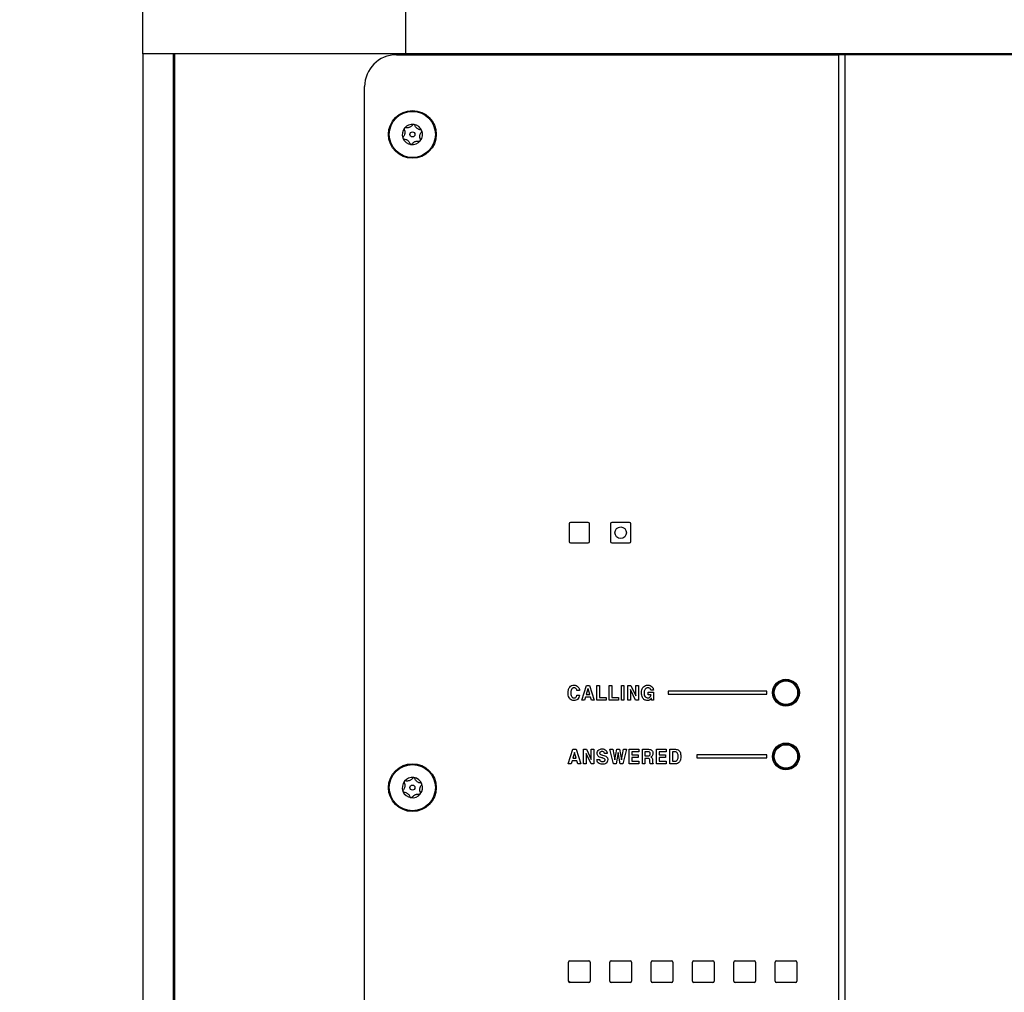
# Model space of a CAD drawing. Units: inches. Extents: x 0.3 to 21.8, y 0.2 to 16.9.
# Drawn here: x 2 to 2.8, y 6.7 to 7.5 of the extents above; entities that cross this region are included whole.
import ezdxf

# ---------------------------------------------------------------- set-up
doc = ezdxf.new("R2010")
doc.units = ezdxf.units.IN
doc.header["$MEASUREMENT"] = 0
doc.styles.add('SLDTEXTSTYLE0', font='TXT', dxfattribs={"width": 0.7})
doc.dimstyles.new('SLDDIMSTYLE3', dxfattribs={"dimtxt": 0.125, "dimasz": 0.13, "dimexe": 0, "dimexo": 0.0625, "dimgap": 0.03125, "dimtad": 1, "dimlfac": 10, "dimrnd": 1e-09, "dimzin": 12, "dimdsep": 46, "dimtxsty": 'SLDTEXTSTYLE0', "dimsah": 1, "dimcen": 0.09, "dimadec": 0, "dimazin": 3, "dimtfac": 1, "dimtofl": 0, "dimtmove": 0, "dimatfit": 3, "dimfxl": 1, "dimfrac": 2, "dimtolj": 1, "dimtzin": 12, "dimarcsym": 0})

# ---------------------------------------------------------------- blocks, each defined once
blk = doc.blocks.new('_D_6')
at = {"color": 137, "linetype": 'Continuous', "lineweight": 0, "true_color": 0x408080}
for p, q in [((2.08107, 13.33749), (1.30235, 13.33749)), ((1.42735, 2.51249), (1.42735, 13.33749)), ((2.29357, 2.51249), (1.30235, 2.51249))]:
    blk.add_line(p, q, dxfattribs=at)
at = {"color": 137, "linetype": 'Continuous', "lineweight": 18, "true_color": 0x408080}
for points in [[(1.42735, 13.33749), (1.40735, 13.20749), (1.44735, 13.20749)], [(1.42735, 2.51249), (1.44735, 2.64249), (1.40735, 2.64249)]]:
    blk.add_solid(points, dxfattribs=at)
at = {"color": 137, "linetype": 'Continuous', "lineweight": 18, "true_color": 0x408080, "insert": (1.26621, 7.62931), "char_height": 0.125, "attachment_point": 1, "rotation": 90, "style": 'SLDTEXTSTYLE0'}
blk.add_mtext('108.25', dxfattribs=at)

msp = doc.modelspace()

# ---------------------------------------------------------------- linework, layer by layer
at = {"color": 7, "linetype": 'Continuous', "lineweight": 25}
for p, q in [((2.13732, 7.42499), (2.13732, 12.46249)), ((2.34357, 7.42499), (2.34357, 12.46249)), ((2.34357, 7.42499), (2.13732, 7.42499)), ((2.13732, 7.42499), (2.13732, 6.20721)), ((2.16132, 7.42499), (2.16132, 6.20721)), ((2.16232, 7.42499), (2.16232, 6.20721)), ((2.33632, 7.42419), (2.68322, 7.42419)), ((3.13107, 7.42499), (2.34357, 7.42499)), ((2.68322, 6.27419), (2.68322, 7.42419)), ((2.68822, 7.42419), (2.68322, 7.42419)), ((3.13632, 7.42419), (2.68822, 7.42419)), ((2.68822, 6.27419), (2.68822, 7.42419)), ((2.31132, 6.29919), (2.31132, 7.39919)), ((2.47182, 7.05619), (2.47182, 7.04219)), ((2.48682, 7.05719), (2.47282, 7.05719)), ((2.48782, 7.04219), (2.48782, 7.05619)), ((2.50422, 7.05619), (2.50422, 7.04219)), ((2.51922, 7.05719), (2.50522, 7.05719)), ((2.52022, 7.04219), (2.52022, 7.05619)), ((2.47282, 7.04119), (2.48682, 7.04119)), ((2.50522, 7.04119), (2.51922, 7.04119)), ((2.48173, 6.91779), (2.48534, 6.92929)), ((2.48534, 6.92929), (2.48785, 6.92929)), ((2.48785, 6.92929), (2.49146, 6.91779)), ((2.49358, 6.91779), (2.49358, 6.92929)), ((2.49358, 6.92929), (2.49565, 6.92929)), ((2.49565, 6.92929), (2.49565, 6.91985)), ((2.50322, 6.91779), (2.50322, 6.92929)), ((2.50322, 6.92929), (2.50529, 6.92929)), ((2.50529, 6.92929), (2.50529, 6.91985)), ((2.51272, 6.91779), (2.51272, 6.92929)), ((2.51272, 6.92929), (2.51478, 6.92929)), ((2.51478, 6.92929), (2.51478, 6.91779)), ((2.51779, 6.92929), (2.52009, 6.92929)), ((2.51779, 6.91779), (2.51779, 6.92929)), ((2.52009, 6.92929), (2.52398, 6.92131)), ((2.52398, 6.92131), (2.52398, 6.92929)), ((2.52398, 6.92929), (2.52605, 6.92929)), ((2.52605, 6.92929), (2.52605, 6.91779)), ((2.4799, 6.92545), (2.47784, 6.92545)), ((2.47784, 6.92177), (2.4799, 6.92177)), ((2.48463, 6.92015), (2.48394, 6.91779)), ((2.48851, 6.92015), (2.48463, 6.92015)), ((2.48656, 6.9267), (2.48525, 6.92221)), ((2.48525, 6.92221), (2.48794, 6.92221)), ((2.48664, 6.9267), (2.48656, 6.9267)), ((2.48794, 6.92221), (2.48664, 6.9267)), ((2.48919, 6.91779), (2.48851, 6.92015)), ((2.49565, 6.91985), (2.50081, 6.91985)), ((2.50081, 6.91985), (2.50081, 6.91779)), ((2.50529, 6.91985), (2.51045, 6.91985)), ((2.51045, 6.91985), (2.51045, 6.91779)), ((2.52391, 6.91779), (2.51985, 6.92608)), ((2.51985, 6.92608), (2.51985, 6.91779)), ((2.53367, 6.92398), (2.53786, 6.92398)), ((2.53367, 6.92192), (2.53367, 6.92398)), ((2.53604, 6.92192), (2.53367, 6.92192)), ((2.5379, 6.92575), (2.53584, 6.92575)), ((2.53786, 6.92398), (2.53786, 6.91779)), ((2.54932, 6.92494), (2.54932, 6.92244)), ((2.62682, 6.92494), (2.54932, 6.92494)), ((2.54932, 6.92244), (2.62682, 6.92244)), ((2.62682, 6.92244), (2.62682, 6.92494)), ((2.48394, 6.91779), (2.48173, 6.91779)), ((2.49146, 6.91779), (2.48919, 6.91779)), ((2.50081, 6.91779), (2.49358, 6.91779)), ((2.51045, 6.91779), (2.50322, 6.91779)), ((2.51478, 6.91779), (2.51272, 6.91779)), ((2.51985, 6.91779), (2.51779, 6.91779)), ((2.52605, 6.91779), (2.52391, 6.91779)), ((2.53624, 6.91917), (2.53619, 6.91909)), ((2.53648, 6.91779), (2.53624, 6.91917)), ((2.53786, 6.91779), (2.53648, 6.91779)), ((2.47111, 6.86779), (2.47473, 6.87929)), ((2.47594, 6.8767), (2.47463, 6.87221)), ((2.47473, 6.87929), (2.47723, 6.87929)), ((2.47602, 6.8767), (2.47594, 6.8767)), ((2.47732, 6.87221), (2.47602, 6.8767)), ((2.47723, 6.87929), (2.48085, 6.86779)), ((2.48296, 6.86779), (2.48296, 6.87929)), ((2.48296, 6.87929), (2.48526, 6.87929)), ((2.48503, 6.87608), (2.48503, 6.86779)), ((2.48908, 6.86779), (2.48503, 6.87608)), ((2.48526, 6.87929), (2.48916, 6.87131)), ((2.48916, 6.87131), (2.48916, 6.87929)), ((2.48916, 6.87929), (2.49122, 6.87929)), ((2.49122, 6.87929), (2.49122, 6.86779)), ((2.50165, 6.8759), (2.49959, 6.8759)), ((2.5066, 6.86779), (2.50372, 6.87929)), ((2.50372, 6.87929), (2.50596, 6.87929)), ((2.50596, 6.87929), (2.50766, 6.87093)), ((2.50766, 6.87093), (2.50905, 6.87929)), ((2.51016, 6.87687), (2.50855, 6.86779)), ((2.50905, 6.87929), (2.51127, 6.87929)), ((2.51178, 6.86779), (2.51016, 6.87687)), ((2.51127, 6.87929), (2.51281, 6.87088)), ((2.51281, 6.87088), (2.51451, 6.87929)), ((2.51664, 6.87929), (2.5138, 6.86779)), ((2.51451, 6.87929), (2.51664, 6.87929)), ((2.51882, 6.86779), (2.51882, 6.87929)), ((2.51882, 6.87929), (2.52634, 6.87929)), ((2.52634, 6.87722), (2.52089, 6.87722)), ((2.52089, 6.87722), (2.52089, 6.87487)), ((2.52089, 6.87487), (2.5259, 6.87487)), ((2.5259, 6.87487), (2.5259, 6.8728)), ((2.52634, 6.87929), (2.52634, 6.87722)), ((2.5292, 6.87929), (2.53397, 6.87929)), ((2.5292, 6.86779), (2.5292, 6.87929)), ((2.53386, 6.87722), (2.53126, 6.87722)), ((2.53126, 6.87722), (2.53126, 6.87413)), ((2.53126, 6.87413), (2.53374, 6.87413)), ((2.54032, 6.86779), (2.54032, 6.87929)), ((2.54032, 6.87929), (2.54784, 6.87929)), ((2.54238, 6.87722), (2.54238, 6.87487)), ((2.54784, 6.87722), (2.54238, 6.87722)), ((2.54238, 6.87487), (2.54739, 6.87487)), ((2.54739, 6.87487), (2.54739, 6.8728)), ((2.54784, 6.87929), (2.54784, 6.87722)), ((2.5507, 6.86779), (2.5507, 6.87929)), ((2.5507, 6.87929), (2.55509, 6.87929)), ((2.55276, 6.87722), (2.55276, 6.86985)), ((2.55476, 6.87722), (2.55276, 6.87722)), ((2.62682, 6.87494), (2.57182, 6.87494)), ((2.57182, 6.87494), (2.57182, 6.87244)), ((2.62682, 6.87244), (2.62682, 6.87494)), ((2.47332, 6.86779), (2.47111, 6.86779)), ((2.47402, 6.87015), (2.47332, 6.86779)), ((2.4779, 6.87015), (2.47402, 6.87015)), ((2.47463, 6.87221), (2.47732, 6.87221)), ((2.47857, 6.86779), (2.4779, 6.87015)), ((2.48085, 6.86779), (2.47857, 6.86779)), ((2.48503, 6.86779), (2.48296, 6.86779)), ((2.49122, 6.86779), (2.48908, 6.86779)), ((2.49359, 6.87133), (2.49565, 6.87133)), ((2.50855, 6.86779), (2.5066, 6.86779)), ((2.5138, 6.86779), (2.51178, 6.86779)), ((2.52649, 6.86779), (2.51882, 6.86779)), ((2.5259, 6.8728), (2.52089, 6.8728)), ((2.52089, 6.8728), (2.52089, 6.86985)), ((2.52089, 6.86985), (2.52649, 6.86985)), ((2.52649, 6.86985), (2.52649, 6.86779)), ((2.53126, 6.86779), (2.5292, 6.86779)), ((2.53126, 6.87206), (2.53126, 6.86779)), ((2.53362, 6.87206), (2.53126, 6.87206)), ((2.53507, 6.86973), (2.53508, 6.87036)), ((2.53763, 6.86779), (2.53532, 6.86779)), ((2.53721, 6.87072), (2.53721, 6.86946)), ((2.53763, 6.86808), (2.53763, 6.86779)), ((2.54798, 6.86779), (2.54032, 6.86779)), ((2.54238, 6.8728), (2.54238, 6.86985)), ((2.54739, 6.8728), (2.54238, 6.8728)), ((2.54238, 6.86985), (2.54798, 6.86985)), ((2.54798, 6.86985), (2.54798, 6.86779)), ((2.55505, 6.86779), (2.5507, 6.86779)), ((2.55276, 6.86985), (2.55495, 6.86985)), ((2.57182, 6.87244), (2.62682, 6.87244)), ((2.47132, 6.69729), (2.47132, 6.71229)), ((2.47232, 6.71329), (2.48732, 6.71329)), ((2.48832, 6.71229), (2.48832, 6.69729)), ((2.50372, 6.69729), (2.50372, 6.71229)), ((2.50472, 6.71329), (2.51972, 6.71329)), ((2.52072, 6.71229), (2.52072, 6.69729)), ((2.53612, 6.69729), (2.53612, 6.71229)), ((2.53712, 6.71329), (2.55212, 6.71329)), ((2.55312, 6.71229), (2.55312, 6.69729)), ((2.56852, 6.69729), (2.56852, 6.71229)), ((2.56952, 6.71329), (2.58452, 6.71329)), ((2.58552, 6.71229), (2.58552, 6.69729)), ((2.60092, 6.69729), (2.60092, 6.71229)), ((2.60192, 6.71329), (2.61692, 6.71329)), ((2.61792, 6.71229), (2.61792, 6.69729)), ((2.63332, 6.69729), (2.63332, 6.71229)), ((2.63432, 6.71329), (2.64932, 6.71329)), ((2.65032, 6.71229), (2.65032, 6.69729)), ((2.48732, 6.69629), (2.47232, 6.69629)), ((2.51972, 6.69629), (2.50472, 6.69629)), ((2.55212, 6.69629), (2.53712, 6.69629)), ((2.58452, 6.69629), (2.56952, 6.69629)), ((2.61692, 6.69629), (2.60192, 6.69629)), ((2.64932, 6.69629), (2.63432, 6.69629))]:
    msp.add_line(p, q, dxfattribs=at)
at = {"color": 7, "linetype": 'Continuous', "lineweight": 25, "flags": 128}
for points in [[(2.47256, 6.69629), (2.47156, 6.69702), (2.47132, 6.69716)], [(2.47253, 6.69629), (2.47154, 6.697), (2.47133, 6.69713)]]:
    msp.add_lwpolyline(points, dxfattribs=at)
at = {"color": 7, "linetype": 'Continuous', "lineweight": 25}
for centre, radius in [((2.34882, 7.36169), 0.01875), ((2.34882, 7.36169), 0.0181), ((2.34882, 7.36169), 0.00199), ((2.51222, 7.04919), 0.0045), ((2.64182, 6.92369), 0.0105), ((2.64182, 6.92369), 0.00965), ((2.64182, 6.92369), 0.00917), ((2.64182, 6.87369), 0.0105), ((2.64182, 6.87369), 0.00965), ((2.64182, 6.87369), 0.00917), ((2.34882, 6.84919), 0.01875), ((2.34882, 6.84919), 0.0181), ((2.34882, 6.84919), 0.00199)]:
    msp.add_circle(centre, radius, dxfattribs=at)
for centre, radius, start, end in [((2.33632, 7.39919), 0.025, 90, 180), ((2.34882, 7.36169), 0.00795, 81.61266, 141.61266), ((2.34882, 7.36169), 0.00795, 21.61266, 81.61266), ((2.34882, 7.36169), 0.00795, 141.61266, 201.61266), ((2.34882, 7.36169), 0.00795, 321.61266, 21.61266), ((2.34882, 7.36169), 0.00795, 201.61266, 261.61266), ((2.34882, 7.36169), 0.00795, 261.61266, 321.61266), ((2.47282, 7.05619), 0.001, 90, 180), ((2.48682, 7.05619), 0.001, 0, 90), ((2.50522, 7.05619), 0.001, 90, 180), ((2.51922, 7.05619), 0.001, 0, 90), ((2.47282, 7.04219), 0.001, 180, 270), ((2.48682, 7.04219), 0.001, 270, 0), ((2.50522, 7.04219), 0.001, 180, 270), ((2.51922, 7.04219), 0.001, 270, 0), ((2.34882, 6.84919), 0.00795, 141.61266, 201.61266), ((2.34882, 6.84919), 0.00795, 81.61266, 141.61266), ((2.34882, 6.84919), 0.00795, 21.61266, 81.61266), ((2.34882, 6.84919), 0.00795, 321.61266, 21.61266), ((2.34882, 6.84919), 0.00795, 201.61266, 261.61266), ((2.34882, 6.84919), 0.00795, 261.61266, 321.61266), ((2.47232, 6.71229), 0.001, 90, 180), ((2.48732, 6.71229), 0.001, 0, 90), ((2.50472, 6.71229), 0.001, 90, 180), ((2.51972, 6.71229), 0.001, 0, 90), ((2.53712, 6.71229), 0.001, 90, 180), ((2.55212, 6.71229), 0.001, 0, 90), ((2.56952, 6.71229), 0.001, 90, 180), ((2.58452, 6.71229), 0.001, 0, 90), ((2.60192, 6.71229), 0.001, 90, 180), ((2.61692, 6.71229), 0.001, 0, 90), ((2.63432, 6.71229), 0.001, 90, 180), ((2.64932, 6.71229), 0.001, 0, 90), ((2.47232, 6.69729), 0.001, 180, 270), ((2.48732, 6.69729), 0.001, 270, 0), ((2.50472, 6.69729), 0.001, 180, 270), ((2.51972, 6.69729), 0.001, 270, 0), ((2.53712, 6.69729), 0.001, 180, 270), ((2.55212, 6.69729), 0.001, 270, 0), ((2.56952, 6.69729), 0.001, 180, 270), ((2.58452, 6.69729), 0.001, 270, 0), ((2.60192, 6.69729), 0.001, 180, 270), ((2.61692, 6.69729), 0.001, 270, 0), ((2.63432, 6.69729), 0.001, 180, 270), ((2.64932, 6.69729), 0.001, 270, 0)]:
    msp.add_arc(centre, radius, start, end, dxfattribs=at)
for points, knots in [([(2.34905, 7.36916), (2.34875, 7.36878), (2.34829, 7.3682), (2.34729, 7.36752), (2.3464, 7.36712), (2.34536, 7.36687), (2.3444, 7.36682), (2.34379, 7.36692), (2.34353, 7.36697)], [0, 0, 0, 0, 0.2564005, 0.3977981, 0.5405384, 0.6629504, 0.855654, 1, 1, 1, 1]), ([(2.34998, 7.36955), (2.34992, 7.36956), (2.34978, 7.36957), (2.34956, 7.36953), (2.34931, 7.36942), (2.34915, 7.36928), (2.34907, 7.36918), (2.34905, 7.36916)], [0, 0, 0, 0, 0.144537, 0.349733, 0.573488, 0.912773, 1, 1, 1, 1]), ([(2.35074, 7.36891), (2.35069, 7.36902), (2.3506, 7.36922), (2.35035, 7.36943), (2.35013, 7.36953), (2.35001, 7.36955), (2.34998, 7.36955)], [0, 0, 0, 0, 0.409778, 0.665844, 0.923705, 1, 1, 1, 1]), ([(2.3554, 7.36522), (2.35493, 7.36529), (2.35419, 7.3654), (2.35311, 7.36592), (2.35231, 7.3665), (2.35157, 7.36727), (2.35105, 7.36808), (2.35084, 7.36866), (2.35074, 7.36891)], [0, 0, 0, 0, 0.25647, 0.397861, 0.540593, 0.663, 0.855736, 1, 1, 1, 1]), ([(2.3416, 7.35975), (2.34154, 7.35966), (2.34142, 7.35951), (2.34135, 7.35923), (2.34136, 7.35897), (2.3414, 7.35882), (2.34143, 7.35876)], [0, 0, 0, 0, 0.336581, 0.606956, 0.833749, 1, 1, 1, 1]), ([(2.34247, 7.36563), (2.34264, 7.36518), (2.34291, 7.36448), (2.343, 7.36329), (2.3429, 7.36231), (2.3426, 7.36129), (2.34216, 7.36043), (2.34177, 7.35995), (2.3416, 7.35975)], [0, 0, 0, 0, 0.2564589, 0.3978506, 0.5405847, 0.6629917, 0.8557231, 1, 1, 1, 1]), ([(2.34258, 7.36663), (2.34257, 7.3666), (2.3425, 7.36652), (2.34242, 7.36634), (2.34237, 7.36608), (2.34239, 7.36583), (2.34245, 7.36569), (2.34247, 7.36563)], [0, 0, 0, 0, 0.070164, 0.275943, 0.489951, 0.801461, 1, 1, 1, 1]), ([(2.34353, 7.36697), (2.34342, 7.36698), (2.34323, 7.367), (2.34294, 7.36692), (2.34273, 7.36678), (2.34263, 7.36667), (2.34258, 7.36663)], [0, 0, 0, 0, 0.3503, 0.617843, 0.843159, 1, 1, 1, 1]), ([(2.35516, 7.35775), (2.35499, 7.3582), (2.35472, 7.35889), (2.35463, 7.36009), (2.35473, 7.36107), (2.35503, 7.36209), (2.35547, 7.36294), (2.35586, 7.36342), (2.35603, 7.36363)], [0, 0, 0, 0, 0.256459, 0.397851, 0.540585, 0.662992, 0.855723, 1, 1, 1, 1]), ([(2.35621, 7.36462), (2.3562, 7.36464), (2.35616, 7.36474), (2.35605, 7.36489), (2.35585, 7.36507), (2.35562, 7.36518), (2.35547, 7.36521), (2.3554, 7.36522)], [0, 0, 0, 0, 0.062248, 0.268361, 0.481553, 0.790371, 1, 1, 1, 1]), ([(2.35603, 7.36363), (2.35609, 7.36371), (2.35621, 7.36386), (2.35628, 7.36415), (2.35628, 7.36441), (2.35623, 7.36455), (2.35621, 7.36462)], [0, 0, 0, 0, 0.33658, 0.606956, 0.833748, 1, 1, 1, 1]), ([(2.34143, 7.35876), (2.34143, 7.35874), (2.34148, 7.35864), (2.34158, 7.35848), (2.34178, 7.3583), (2.34201, 7.35819), (2.34217, 7.35817), (2.34223, 7.35816)], [0, 0, 0, 0, 0.062248, 0.268361, 0.481554, 0.790372, 1, 1, 1, 1]), ([(2.34223, 7.35816), (2.3427, 7.35809), (2.34344, 7.35797), (2.34453, 7.35745), (2.34532, 7.35688), (2.34606, 7.35611), (2.34658, 7.3553), (2.3468, 7.35472), (2.34689, 7.35447)], [0, 0, 0, 0, 0.25647, 0.397861, 0.540593, 0.663, 0.855736, 1, 1, 1, 1]), ([(2.34689, 7.35447), (2.34694, 7.35435), (2.34703, 7.35416), (2.34728, 7.35395), (2.3475, 7.35385), (2.34763, 7.35383), (2.34766, 7.35382)], [0, 0, 0, 0, 0.409777, 0.665844, 0.923705, 1, 1, 1, 1]), ([(2.34766, 7.35382), (2.34771, 7.35382), (2.34785, 7.35381), (2.34807, 7.35384), (2.34832, 7.35395), (2.34848, 7.3541), (2.34856, 7.3542), (2.34858, 7.35422)], [0, 0, 0, 0, 0.144537, 0.349733, 0.573487, 0.912773, 1, 1, 1, 1]), ([(2.34858, 7.35422), (2.34888, 7.3546), (2.34935, 7.35518), (2.35034, 7.35586), (2.35124, 7.35626), (2.35227, 7.35651), (2.35323, 7.35656), (2.35384, 7.35645), (2.3541, 7.35641)], [0, 0, 0, 0, 0.256401, 0.397798, 0.540538, 0.66295, 0.855654, 1, 1, 1, 1]), ([(2.3541, 7.35641), (2.35421, 7.3564), (2.3544, 7.35638), (2.35469, 7.35646), (2.35491, 7.35659), (2.35501, 7.35671), (2.35505, 7.35675)], [0, 0, 0, 0, 0.350301, 0.617843, 0.84316, 1, 1, 1, 1]), ([(2.35505, 7.35675), (2.35506, 7.35677), (2.35513, 7.35686), (2.35521, 7.35704), (2.35527, 7.3573), (2.35525, 7.35755), (2.35519, 7.35769), (2.35516, 7.35775)], [0, 0, 0, 0, 0.070165, 0.275943, 0.489952, 0.801461, 1, 1, 1, 1]), ([(2.47091, 6.92353), (2.47095, 6.92434), (2.47104, 6.92594), (2.47202, 6.92802), (2.47367, 6.92939), (2.47495, 6.92952), (2.47558, 6.92958)], [0, 0, 0, 0, 0.280979, 0.560676, 0.780182, 1, 1, 1, 1]), ([(2.47559, 6.92752), (2.47536, 6.9275), (2.47492, 6.92747), (2.47411, 6.92706), (2.47313, 6.92578), (2.47303, 6.92443), (2.47297, 6.92353)], [0, 0, 0, 0, 0.125584, 0.251081, 0.500707, 1, 1, 1, 1]), ([(2.47558, 6.92958), (2.4762, 6.92952), (2.47744, 6.9294), (2.47884, 6.92828), (2.47965, 6.92689), (2.47982, 6.92593), (2.4799, 6.92545)], [0, 0, 0, 0, 0.279687, 0.558938, 0.779241, 1, 1, 1, 1]), ([(2.47784, 6.92545), (2.47777, 6.92577), (2.47765, 6.92639), (2.47706, 6.92708), (2.47633, 6.92747), (2.47584, 6.9275), (2.47559, 6.92752)], [0, 0, 0, 0, 0.2801412, 0.5593763, 0.7794505, 1, 1, 1, 1]), ([(2.52846, 6.92353), (2.52852, 6.92437), (2.52862, 6.92603), (2.52977, 6.92813), (2.53158, 6.92942), (2.53289, 6.92953), (2.53355, 6.92958)], [0, 0, 0, 0, 0.2807881, 0.560175, 0.7798084, 1, 1, 1, 1]), ([(2.53358, 6.92752), (2.53322, 6.92749), (2.53252, 6.92743), (2.53161, 6.92683), (2.5307, 6.92557), (2.5306, 6.92437), (2.53053, 6.92353)], [0, 0, 0, 0, 0.187029, 0.373758, 0.560997, 1, 1, 1, 1]), ([(2.53355, 6.92958), (2.53415, 6.92953), (2.53535, 6.92942), (2.53675, 6.92842), (2.53764, 6.92714), (2.53781, 6.92621), (2.5379, 6.92575)], [0, 0, 0, 0, 0.279913, 0.559387, 0.779514, 1, 1, 1, 1]), ([(2.53584, 6.92575), (2.53574, 6.92602), (2.53555, 6.92658), (2.53493, 6.92712), (2.53426, 6.92746), (2.5338, 6.9275), (2.53358, 6.92752)], [0, 0, 0, 0, 0.279378, 0.559249, 0.77962, 1, 1, 1, 1]), ([(2.47558, 6.91749), (2.47504, 6.91754), (2.47397, 6.91763), (2.47258, 6.91852), (2.47117, 6.92042), (2.47101, 6.92225), (2.47091, 6.92353)], [0, 0, 0, 0, 0.187113, 0.373905, 0.561159, 1, 1, 1, 1]), ([(2.47297, 6.92353), (2.47303, 6.92263), (2.47313, 6.92128), (2.47411, 6.92001), (2.47492, 6.91961), (2.47536, 6.91957), (2.47559, 6.91956)], [0, 0, 0, 0, 0.499292, 0.748885, 0.874419, 1, 1, 1, 1]), ([(2.4799, 6.92177), (2.47978, 6.92115), (2.47956, 6.91991), (2.47848, 6.91847), (2.47707, 6.91761), (2.47608, 6.91753), (2.47558, 6.91749)], [0, 0, 0, 0, 0.280409, 0.559848, 0.779766, 1, 1, 1, 1]), ([(2.47559, 6.91956), (2.47591, 6.91959), (2.47657, 6.91966), (2.47729, 6.92027), (2.4777, 6.92101), (2.47779, 6.92152), (2.47784, 6.92177)], [0, 0, 0, 0, 0.2795037, 0.5587801, 0.7792111, 1, 1, 1, 1]), ([(2.53322, 6.91749), (2.53241, 6.9176), (2.53078, 6.91782), (2.52876, 6.92016), (2.52858, 6.92225), (2.52846, 6.92353)], [0, 0, 0, 0, 0.2797076, 0.5596331, 1, 1, 1, 1]), ([(2.53053, 6.92353), (2.53055, 6.923), (2.5306, 6.92194), (2.53119, 6.92052), (2.53233, 6.91966), (2.53318, 6.91959), (2.5336, 6.91956)], [0, 0, 0, 0, 0.281171, 0.560623, 0.779817, 1, 1, 1, 1]), ([(2.5336, 6.91956), (2.53381, 6.91957), (2.53423, 6.9196), (2.53493, 6.91991), (2.53528, 6.92033), (2.53549, 6.92059)], [0, 0, 0, 0, 0.280548, 0.560793, 1, 1, 1, 1]), ([(2.53549, 6.92059), (2.53562, 6.92082), (2.53587, 6.92124), (2.53599, 6.92171), (2.53604, 6.92192)], [0, 0, 0, 0, 0.559823, 1, 1, 1, 1]), ([(2.53619, 6.91909), (2.53574, 6.91858), (2.53494, 6.91767), (2.53375, 6.91755), (2.53322, 6.91749)], [0, 0, 0, 0, 0.558943, 1, 1, 1, 1]), ([(2.49379, 6.87602), (2.49383, 6.87658), (2.49393, 6.8777), (2.49499, 6.87894), (2.49633, 6.87951), (2.4972, 6.87956), (2.49764, 6.87958)], [0, 0, 0, 0, 0.280002, 0.558544, 0.778945, 1, 1, 1, 1]), ([(2.49454, 6.8738), (2.49428, 6.87417), (2.49382, 6.87484), (2.4938, 6.87566), (2.49379, 6.87602)], [0, 0, 0, 0, 0.5574627, 1, 1, 1, 1]), ([(2.49735, 6.87257), (2.49679, 6.87271), (2.49577, 6.87295), (2.49492, 6.87354), (2.49454, 6.8738)], [0, 0, 0, 0, 0.560976, 1, 1, 1, 1]), ([(2.49759, 6.87752), (2.49734, 6.87751), (2.49685, 6.87748), (2.4962, 6.8772), (2.49576, 6.8767), (2.49572, 6.87631), (2.4957, 6.87611)], [0, 0, 0, 0, 0.2811005, 0.561158, 0.7804455, 1, 1, 1, 1]), ([(2.4957, 6.87611), (2.49571, 6.87602), (2.49572, 6.87584), (2.49586, 6.87555), (2.49604, 6.8754), (2.49615, 6.87532)], [0, 0, 0, 0, 0.280374, 0.561081, 1, 1, 1, 1]), ([(2.49615, 6.87532), (2.49647, 6.87518), (2.49704, 6.87494), (2.49765, 6.8748), (2.49792, 6.87474)], [0, 0, 0, 0, 0.559389, 1, 1, 1, 1]), ([(2.49959, 6.8759), (2.49954, 6.87616), (2.49945, 6.8767), (2.49871, 6.8774), (2.49802, 6.87747), (2.49759, 6.87752)], [0, 0, 0, 0, 0.280393, 0.560604, 1, 1, 1, 1]), ([(2.49764, 6.87958), (2.49822, 6.87955), (2.49936, 6.87947), (2.50077, 6.87856), (2.5015, 6.87724), (2.5016, 6.87635), (2.50165, 6.8759)], [0, 0, 0, 0, 0.280474, 0.559242, 0.779277, 1, 1, 1, 1]), ([(2.49792, 6.87474), (2.49857, 6.87459), (2.49973, 6.87433), (2.50074, 6.8737), (2.50118, 6.87343)], [0, 0, 0, 0, 0.560893, 1, 1, 1, 1]), ([(2.50118, 6.87343), (2.50134, 6.87326), (2.50166, 6.87292), (2.50199, 6.87214), (2.50202, 6.87155), (2.50204, 6.87118)], [0, 0, 0, 0, 0.279915, 0.560034, 1, 1, 1, 1]), ([(2.53374, 6.87413), (2.53398, 6.87414), (2.53447, 6.87416), (2.53509, 6.87451), (2.53536, 6.8751), (2.53538, 6.87548), (2.53539, 6.87567)], [0, 0, 0, 0, 0.281129, 0.559234, 0.778971, 1, 1, 1, 1]), ([(2.53539, 6.87567), (2.53538, 6.87591), (2.53536, 6.87637), (2.53498, 6.87696), (2.53441, 6.8772), (2.53405, 6.87722), (2.53386, 6.87722)], [0, 0, 0, 0, 0.280888, 0.558808, 0.778874, 1, 1, 1, 1]), ([(2.53397, 6.87929), (2.53448, 6.87926), (2.5355, 6.8792), (2.53678, 6.87842), (2.53739, 6.87721), (2.53743, 6.87641), (2.53746, 6.87601)], [0, 0, 0, 0, 0.280795, 0.55929, 0.779187, 1, 1, 1, 1]), ([(2.53656, 6.87359), (2.53645, 6.8735), (2.53627, 6.87333), (2.53605, 6.87321), (2.53595, 6.87315)], [0, 0, 0, 0, 0.559671, 1, 1, 1, 1]), ([(2.53595, 6.87315), (2.536, 6.87313), (2.5361, 6.87308), (2.53618, 6.87303), (2.53622, 6.873)], [0, 0, 0, 0, 0.559884, 1, 1, 1, 1]), ([(2.53746, 6.87601), (2.53742, 6.8755), (2.53737, 6.8746), (2.5368, 6.8739), (2.53656, 6.87359)], [0, 0, 0, 0, 0.560267, 1, 1, 1, 1]), ([(2.55733, 6.87361), (2.55729, 6.87447), (2.55725, 6.87556), (2.55652, 6.87661), (2.55583, 6.87713), (2.55519, 6.87718), (2.55476, 6.87722)], [0, 0, 0, 0, 0.499178, 0.624796, 0.750318, 1, 1, 1, 1]), ([(2.55495, 6.86985), (2.55516, 6.86987), (2.55557, 6.8699), (2.55631, 6.8703), (2.5572, 6.87152), (2.55728, 6.87277), (2.55733, 6.87361)], [0, 0, 0, 0, 0.125514, 0.250865, 0.500528, 1, 1, 1, 1]), ([(2.5594, 6.87376), (2.55936, 6.87298), (2.55929, 6.87143), (2.55845, 6.86938), (2.55689, 6.86798), (2.55566, 6.86785), (2.55505, 6.86779)], [0, 0, 0, 0, 0.281186, 0.561055, 0.780354, 1, 1, 1, 1]), ([(2.55509, 6.87929), (2.55559, 6.87926), (2.55658, 6.87919), (2.55792, 6.87844), (2.55922, 6.87665), (2.55932, 6.87495), (2.5594, 6.87376)], [0, 0, 0, 0, 0.187294, 0.373914, 0.560782, 1, 1, 1, 1]), ([(2.4979, 6.86749), (2.49728, 6.86753), (2.49606, 6.8676), (2.49453, 6.86849), (2.49371, 6.86989), (2.49363, 6.87085), (2.49359, 6.87133)], [0, 0, 0, 0, 0.28077, 0.559661, 0.779409, 1, 1, 1, 1]), ([(2.49565, 6.87133), (2.49569, 6.87102), (2.49576, 6.87042), (2.49662, 6.86964), (2.4974, 6.86959), (2.49788, 6.86956)], [0, 0, 0, 0, 0.2803649, 0.5595777, 1, 1, 1, 1]), ([(2.49944, 6.87188), (2.49906, 6.87205), (2.49838, 6.87233), (2.49767, 6.8725), (2.49735, 6.87257)], [0, 0, 0, 0, 0.559413, 1, 1, 1, 1]), ([(2.49788, 6.86956), (2.49836, 6.86959), (2.49908, 6.86964), (2.49975, 6.87018), (2.49996, 6.87061), (2.49998, 6.87085), (2.49998, 6.87097)], [0, 0, 0, 0, 0.499145, 0.748817, 0.874376, 1, 1, 1, 1]), ([(2.50204, 6.87118), (2.50199, 6.87059), (2.50188, 6.86941), (2.5007, 6.86813), (2.49928, 6.86756), (2.49836, 6.86752), (2.4979, 6.86749)], [0, 0, 0, 0, 0.279775, 0.558304, 0.778835, 1, 1, 1, 1]), ([(2.49998, 6.87097), (2.49998, 6.87107), (2.49996, 6.87128), (2.49979, 6.87163), (2.49957, 6.87179), (2.49944, 6.87188)], [0, 0, 0, 0, 0.280585, 0.560614, 1, 1, 1, 1]), ([(2.53508, 6.87036), (2.53508, 6.8706), (2.53507, 6.87109), (2.53479, 6.87176), (2.53419, 6.87204), (2.53381, 6.87206), (2.53362, 6.87206)], [0, 0, 0, 0, 0.281553, 0.55952, 0.778856, 1, 1, 1, 1]), ([(2.53532, 6.86779), (2.53523, 6.86815), (2.53508, 6.86878), (2.53508, 6.86944), (2.53507, 6.86973)], [0, 0, 0, 0, 0.559633, 1, 1, 1, 1]), ([(2.53622, 6.873), (2.53641, 6.87284), (2.53678, 6.87253), (2.53715, 6.87172), (2.53719, 6.8711), (2.53721, 6.87072)], [0, 0, 0, 0, 0.279845, 0.559918, 1, 1, 1, 1]), ([(2.53721, 6.86946), (2.53721, 6.86918), (2.53721, 6.86878), (2.53735, 6.86827), (2.53754, 6.86815), (2.53763, 6.86808)], [0, 0, 0, 0, 0.561907, 0.781534, 1, 1, 1, 1]), ([(2.34247, 6.85313), (2.34264, 6.85268), (2.34291, 6.85198), (2.343, 6.85079), (2.3429, 6.84981), (2.3426, 6.84879), (2.34216, 6.84793), (2.34177, 6.84745), (2.3416, 6.84725)], [0, 0, 0, 0, 0.256459, 0.397851, 0.540585, 0.662992, 0.855723, 1, 1, 1, 1]), ([(2.34258, 6.85413), (2.34257, 6.8541), (2.3425, 6.85402), (2.34242, 6.85384), (2.34237, 6.85358), (2.34239, 6.85333), (2.34245, 6.85319), (2.34247, 6.85313)], [0, 0, 0, 0, 0.070164, 0.275943, 0.489951, 0.801461, 1, 1, 1, 1]), ([(2.34353, 6.85447), (2.34342, 6.85448), (2.34323, 6.8545), (2.34294, 6.85442), (2.34273, 6.85428), (2.34263, 6.85417), (2.34258, 6.85413)], [0, 0, 0, 0, 0.3502999, 0.6178427, 0.8431595, 1, 1, 1, 1]), ([(2.34905, 6.85666), (2.34875, 6.85628), (2.34829, 6.8557), (2.34729, 6.85502), (2.3464, 6.85462), (2.34536, 6.85437), (2.3444, 6.85432), (2.34379, 6.85442), (2.34353, 6.85447)], [0, 0, 0, 0, 0.256401, 0.397798, 0.540538, 0.66295, 0.855654, 1, 1, 1, 1]), ([(2.34998, 6.85705), (2.34992, 6.85706), (2.34978, 6.85707), (2.34956, 6.85703), (2.34931, 6.85692), (2.34915, 6.85678), (2.34907, 6.85668), (2.34905, 6.85666)], [0, 0, 0, 0, 0.144537, 0.349733, 0.573488, 0.912773, 1, 1, 1, 1]), ([(2.35074, 6.85641), (2.35069, 6.85652), (2.3506, 6.85672), (2.35035, 6.85693), (2.35013, 6.85703), (2.35001, 6.85705), (2.34998, 6.85705)], [0, 0, 0, 0, 0.409778, 0.665844, 0.923705, 1, 1, 1, 1]), ([(2.3554, 6.85272), (2.35493, 6.85279), (2.35419, 6.8529), (2.35311, 6.85342), (2.35231, 6.854), (2.35157, 6.85477), (2.35105, 6.85558), (2.35084, 6.85616), (2.35074, 6.85641)], [0, 0, 0, 0, 0.25647, 0.397861, 0.540593, 0.663, 0.855736, 1, 1, 1, 1]), ([(2.35516, 6.84525), (2.35499, 6.8457), (2.35472, 6.84639), (2.35463, 6.84759), (2.35473, 6.84857), (2.35503, 6.84959), (2.35547, 6.85044), (2.35586, 6.85092), (2.35603, 6.85113)], [0, 0, 0, 0, 0.256459, 0.397851, 0.540585, 0.662992, 0.855723, 1, 1, 1, 1]), ([(2.35621, 6.85212), (2.3562, 6.85214), (2.35616, 6.85224), (2.35605, 6.85239), (2.35585, 6.85257), (2.35562, 6.85268), (2.35547, 6.85271), (2.3554, 6.85272)], [0, 0, 0, 0, 0.062248, 0.268361, 0.481553, 0.790371, 1, 1, 1, 1]), ([(2.35603, 6.85113), (2.35609, 6.85121), (2.35621, 6.85136), (2.35628, 6.85165), (2.35628, 6.85191), (2.35623, 6.85205), (2.35621, 6.85212)], [0, 0, 0, 0, 0.33658, 0.606956, 0.833748, 1, 1, 1, 1]), ([(2.3416, 6.84725), (2.34154, 6.84716), (2.34142, 6.84701), (2.34135, 6.84673), (2.34136, 6.84647), (2.3414, 6.84632), (2.34143, 6.84626)], [0, 0, 0, 0, 0.336581, 0.606956, 0.833749, 1, 1, 1, 1]), ([(2.34143, 6.84626), (2.34143, 6.84624), (2.34148, 6.84614), (2.34158, 6.84598), (2.34178, 6.8458), (2.34201, 6.84569), (2.34217, 6.84567), (2.34223, 6.84566)], [0, 0, 0, 0, 0.062248, 0.268361, 0.481554, 0.790372, 1, 1, 1, 1]), ([(2.34223, 6.84566), (2.3427, 6.84559), (2.34344, 6.84547), (2.34453, 6.84495), (2.34532, 6.84438), (2.34606, 6.84361), (2.34658, 6.8428), (2.3468, 6.84222), (2.34689, 6.84197)], [0, 0, 0, 0, 0.25647, 0.3978605, 0.5405934, 0.6629995, 0.8557361, 1, 1, 1, 1]), ([(2.34858, 6.84172), (2.34888, 6.8421), (2.34935, 6.84268), (2.35034, 6.84336), (2.35124, 6.84376), (2.35227, 6.84401), (2.35323, 6.84406), (2.35384, 6.84395), (2.3541, 6.84391)], [0, 0, 0, 0, 0.2564005, 0.3977981, 0.5405384, 0.6629504, 0.855654, 1, 1, 1, 1]), ([(2.3541, 6.84391), (2.35421, 6.8439), (2.3544, 6.84388), (2.35469, 6.84396), (2.35491, 6.84409), (2.35501, 6.84421), (2.35505, 6.84425)], [0, 0, 0, 0, 0.350301, 0.617843, 0.84316, 1, 1, 1, 1]), ([(2.35505, 6.84425), (2.35506, 6.84427), (2.35513, 6.84436), (2.35521, 6.84454), (2.35527, 6.8448), (2.35525, 6.84505), (2.35519, 6.84519), (2.35516, 6.84525)], [0, 0, 0, 0, 0.070165, 0.275943, 0.489952, 0.801461, 1, 1, 1, 1]), ([(2.34689, 6.84197), (2.34694, 6.84185), (2.34703, 6.84166), (2.34728, 6.84145), (2.3475, 6.84135), (2.34763, 6.84133), (2.34766, 6.84132)], [0, 0, 0, 0, 0.4097774, 0.665844, 0.9237046, 1, 1, 1, 1]), ([(2.34766, 6.84132), (2.34771, 6.84132), (2.34785, 6.84131), (2.34807, 6.84134), (2.34832, 6.84145), (2.34848, 6.8416), (2.34856, 6.8417), (2.34858, 6.84172)], [0, 0, 0, 0, 0.144537, 0.349733, 0.573487, 0.912773, 1, 1, 1, 1])]:
    msp.add_open_spline(points, degree=3, knots=knots, dxfattribs=at)

# ---------------------------------------------------------------- dimensions: what is measured, and where the dimension line sits
at = {"color": 137, "linetype": 'Continuous', "lineweight": 18, "true_color": 0x408080}
dim = msp.add_linear_dim(base=(1.42735, 13.33749), p1=(2.34357, 2.51249), p2=(2.13107, 13.33749), angle=90, dimstyle='SLDDIMSTYLE3', dxfattribs=at)
dim.commit()
dim.dimension.update_dxf_attribs({"geometry": '_D_6', "text_midpoint": (1.42735, 7.8616), "dimtype": 160})

doc.saveas('drawing.dxf')
